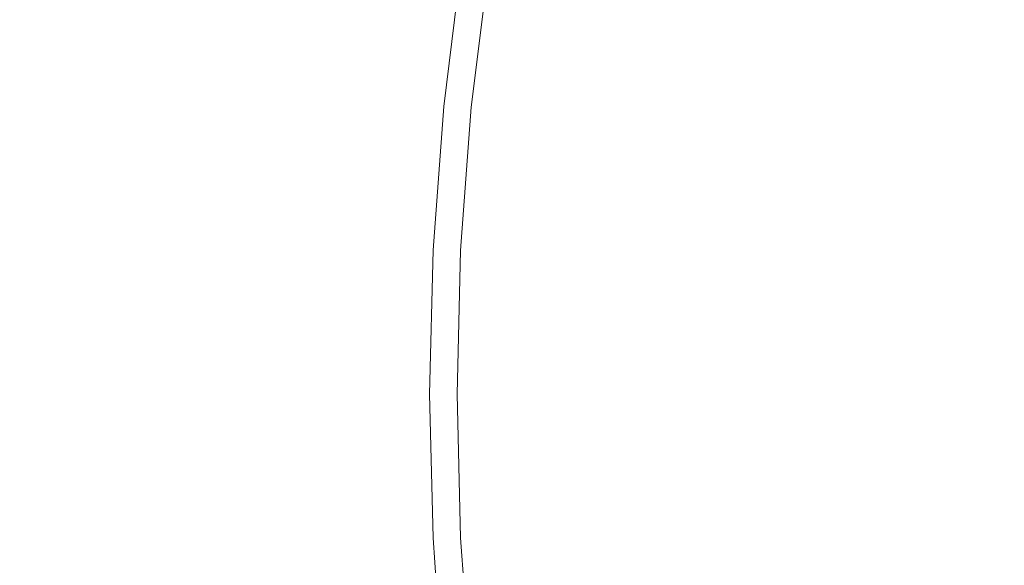
# Model space of a CAD drawing. Extents: x -254 to 215, y -64 to 80.
# Drawn here: x 93 to 97, y 0 to 3 of the extents above; entities that cross this region are included whole.
import ezdxf

# ---------------------------------------------------------------- set-up
doc = ezdxf.new("R2010")
doc.units = 0
doc.header["$LTSCALE"] = 500
doc.header["$MEASUREMENT"] = 0
doc.layers.add('CHROM', color=7, linetype='Continuous')

msp = doc.modelspace()

# ---------------------------------------------------------------- linework, layer by layer
at = {"layer": 'CHROM', "lineweight": 0}
for points, invisible_edges in [([(92.3034, 5.232, 6.6123), (92.1474, 4.208, 6.6123), (92.7744, 2.501, 6.6123), (92.8614, 3.372, 6.6123)], 15), ([(92.0154, 1.792, -0.1337), (92.1094, 4.255, -0.1337), (92.7854, 3.599, -0.1337), (92.6944, 2.011, -0.1337)], 15), ([(92.0744, 2.241, 6.6123), (92.7464, 1.157, 6.6123), (92.7744, 2.501, 6.6123), (92.1474, 4.208, 6.6123)], 15), ([(93.2884, 2.959, 6.6123), (92.9574, 4.059, 6.6123), (92.8614, 3.372, 6.6123), (93.2184, 2.255, 6.6123)], 15), ([(93.4914, 2.405, 6.6073), (93.5764, 3.123, 6.6073), (93.3624, 3.702, 6.6123), (93.2884, 2.959, 6.6123)], 15), ([(93.1234, 2.14, -0.1337), (92.6944, 2.011, -0.1337), (92.7854, 3.599, -0.1337), (93.2134, 3.202, -0.1337)], 15), ([(93.2184, 2.255, 6.6123), (92.8614, 3.372, 6.6123), (92.7744, 2.501, 6.6123), (93.1724, 1.476, 6.6123)], 15), ([(93.3774, 2.201, -0.1287), (93.1234, 2.14, -0.1337), (93.2134, 3.202, -0.1337), (93.4654, 2.998, -0.1287)], 15), ([(93.4914, 2.405, 6.6073), (93.6264, 2.214, 6.5913), (93.7134, 2.921, 6.5913), (93.5764, 3.123, 6.6073)], 15), ([(93.3774, 2.201, -0.1287), (93.4654, 2.998, -0.1287), (93.6154, 2.921, -0.1127), (93.5284, 2.214, -0.1127)], 15), ([(97.6744, 1.094, 6.4923), (96.3124, 1.061, 6.4923), (96.3124, 2.933, 6.5093), (97.6744, 2.985, 6.5103)], 15), ([(93.4914, 2.405, 6.6073), (93.2884, 2.959, 6.6123), (93.2184, 2.255, 6.6123), (93.4354, 1.695, 6.6073)], 15), ([(92.1034, 1.052, 6.4913), (92.1034, 2.916, 6.5073), (93.5084, 2.921, 6.5083), (93.5084, 1.055, 6.4913)], 15), ([(93.5084, 1.055, 6.4913), (93.5084, 2.921, 6.5083), (94.9344, 2.927, 6.5093), (94.9344, 1.058, 6.4923)], 15), ([(93.5284, 2.214, -0.1127), (93.6154, 2.921, -0.1127), (93.7374, 2.902, -0.0797), (93.6514, 2.202, -0.0797)], 15), ([(93.6264, 2.214, 6.5913), (93.7474, 2.202, 6.5583), (93.8334, 2.903, 6.5583), (93.7134, 2.921, 6.5913)], 15), ([(93.8194, 2.186, -0.0257), (93.6514, 2.202, -0.0797), (93.7374, 2.902, -0.0797), (93.9044, 2.878, -0.0257)], 15), ([(93.9134, 2.186, 6.5053), (93.9994, 2.878, 6.5053), (93.8334, 2.903, 6.5583), (93.7474, 2.202, 6.5583)], 15), ([(96.3124, 1.061, 6.4923), (94.9344, 1.058, 6.4923), (94.9344, 2.927, 6.5093), (96.3124, 2.933, 6.5093)], 15), ([(94.0094, 2.167, 0.0403), (93.8194, 2.186, -0.0257), (93.9044, 2.878, -0.0257), (94.0934, 2.85, 0.0403)], 15), ([(94.1014, 2.168, 6.4403), (94.1854, 2.851, 6.4403), (93.9994, 2.878, 6.5053), (93.9134, 2.186, 6.5053)], 15), ([(94.0094, 2.167, 0.0403), (94.0934, 2.85, 0.0403), (94.2784, 2.822, 0.1073), (94.1954, 2.149, 0.1073)], 15), ([(94.1014, 2.168, 6.4403), (94.2854, 2.149, 6.3743), (94.3684, 2.823, 6.3743), (94.1854, 2.851, 6.4403)], 15), ([(94.1954, 2.149, 0.1073), (94.2784, 2.822, 0.1073), (94.4364, 2.799, 0.1653), (94.3544, 2.133, 0.1653)], 15), ([(94.2854, 2.149, 6.3743), (94.4444, 2.134, 6.3163), (94.5264, 2.8, 6.3163), (94.3684, 2.823, 6.3743)], 15), ([(94.4624, 2.122, 0.2053), (94.3544, 2.133, 0.1653), (94.4364, 2.799, 0.1653), (94.5434, 2.783, 0.2053)], 15), ([(94.5524, 2.123, 6.2763), (94.6334, 2.784, 6.2763), (94.5264, 2.8, 6.3163), (94.4444, 2.134, 6.3163)], 15), ([(94.4624, 2.122, 0.2053), (94.5434, 2.783, 0.2053), (94.6474, 2.768, 0.2533), (94.5664, 2.112, 0.2533)], 15), ([(94.5524, 2.123, 6.2763), (94.6934, 2.109, 6.1633), (94.7734, 2.763, 6.1633), (94.6334, 2.784, 6.2763)], 13), ([(94.6034, 2.108, 0.4203), (94.5664, 2.112, 0.2533), (94.6474, 2.768, 0.2533), (94.6844, 2.762, 0.4203)], 13), ([(94.6034, 2.108, 0.4203), (94.6844, 2.762, 0.4203), (94.6914, 2.762, 0.7123), (94.6104, 2.108, 0.7123)], 15), ([(94.6104, 2.108, 0.7123), (94.6914, 2.762, 0.7123), (94.7004, 2.762, 1.2633), (94.6194, 2.108, 1.2633)], 15), ([(94.6344, 2.108, 2.1553), (94.6194, 2.108, 1.2633), (94.7004, 2.762, 1.2633), (94.7144, 2.762, 2.1553)], 15), ([(94.6524, 2.108, 3.2183), (94.6344, 2.108, 2.1553), (94.7144, 2.762, 2.1553), (94.7324, 2.762, 3.2183)], 15), ([(94.6524, 2.108, 3.2183), (94.7324, 2.762, 3.2183), (94.7504, 2.762, 4.2823), (94.6694, 2.108, 4.2823)], 15), ([(94.6694, 2.108, 4.2823), (94.7504, 2.762, 4.2823), (94.7654, 2.762, 5.1783), (94.6854, 2.108, 5.1783)], 15), ([(94.6944, 2.108, 5.7353), (94.6854, 2.108, 5.1783), (94.7654, 2.762, 5.1783), (94.7744, 2.762, 5.7353)], 15), ([(94.6974, 2.109, 6.0363), (94.7774, 2.762, 6.0363), (94.7734, 2.763, 6.1633), (94.6934, 2.109, 6.1633)], 15), ([(94.6974, 2.109, 6.0363), (94.6944, 2.108, 5.7353), (94.7744, 2.762, 5.7353), (94.7774, 2.762, 6.0363)], 15), ([(95.9284, 2.46, 190.8243), (97.1914, 2.507, 190.8303), (97.1914, 2.792, 188.7273), (95.9284, 2.745, 188.7203)], 15), ([(95.9284, 2.46, 190.8243), (95.9284, 2.745, 188.7203), (94.7944, 2.702, 188.7153), (94.7944, 2.417, 190.8183)], 15), ([(94.7944, 2.417, 190.8183), (94.7944, 2.702, 188.7153), (93.7044, 2.661, 188.7093), (93.7044, 2.376, 190.8133)], 15), ([(92.5764, 2.334, 190.8073), (93.7044, 2.376, 190.8133), (93.7044, 2.661, 188.7093), (92.5764, 2.619, 188.7033)], 15), ([(93.1724, 0.508, 6.6123), (93.1724, 1.476, 6.6123), (92.7744, 2.501, 6.6123), (92.7464, 1.157, 6.6123)], 15), ([(95.9284, 2.46, 190.8243), (95.9284, 2.175, 192.9273), (97.1914, 2.223, 192.9343), (97.1914, 2.507, 190.8303)], 15), ([(95.9284, 2.46, 190.8243), (94.7944, 2.417, 190.8183), (94.7944, 2.133, 192.9223), (95.9284, 2.175, 192.9273)], 15), ([(93.4914, 2.405, 6.6073), (93.4354, 1.695, 6.6073), (93.5734, 1.505, 6.5913), (93.6264, 2.214, 6.5913)], 15), ([(94.7944, 2.417, 190.8183), (93.7044, 2.376, 190.8133), (93.7044, 2.092, 192.9163), (94.7944, 2.133, 192.9223)], 15), ([(92.5764, 2.334, 190.8073), (92.5764, 2.049, 192.9103), (93.7044, 2.092, 192.9163), (93.7044, 2.376, 190.8133)], 15), ([(92.0844, -0.206, 6.6123), (92.7784, -0.425, 6.6123), (92.7464, 1.157, 6.6123), (92.0744, 2.241, 6.6123)], 15), ([(93.4354, 1.695, 6.6073), (93.2184, 2.255, 6.6123), (93.1724, 1.476, 6.6123), (93.4104, 0.964, 6.6073)], 15), ([(95.9284, 2.175, 192.9273), (95.9284, 1.891, 195.0313), (97.1914, 1.938, 195.0373), (97.1914, 2.223, 192.9343)], 15), ([(93.3774, 2.201, -0.1287), (93.3264, 1.4, -0.1287), (93.0794, 1.078, -0.1337), (93.1234, 2.14, -0.1337)], 15), ([(93.3774, 2.201, -0.1287), (93.5284, 2.214, -0.1127), (93.4754, 1.504, -0.1127), (93.3264, 1.4, -0.1287)], 15), ([(93.5284, 2.214, -0.1127), (93.6514, 2.202, -0.0797), (93.5994, 1.498, -0.0797), (93.4754, 1.504, -0.1127)], 15), ([(93.6264, 2.214, 6.5913), (93.5734, 1.505, 6.5913), (93.6954, 1.499, 6.5583), (93.7474, 2.202, 6.5583)], 15), ([(93.8194, 2.186, -0.0257), (93.7684, 1.49, -0.0257), (93.5994, 1.498, -0.0797), (93.6514, 2.202, -0.0797)], 15), ([(93.9134, 2.186, 6.5053), (93.7474, 2.202, 6.5583), (93.6954, 1.499, 6.5583), (93.8624, 1.49, 6.5053)], 15), ([(94.0094, 2.167, 0.0403), (93.9584, 1.481, 0.0403), (93.7684, 1.49, -0.0257), (93.8194, 2.186, -0.0257)], 15), ([(94.1014, 2.168, 6.4403), (93.9134, 2.186, 6.5053), (93.8624, 1.49, 6.5053), (94.0504, 1.481, 6.4403)], 15), ([(95.9284, 2.175, 192.9273), (94.7944, 2.133, 192.9223), (94.7944, 1.848, 195.0253), (95.9284, 1.891, 195.0313)], 15), ([(93.1234, 2.14, -0.1337), (93.0794, 1.078, -0.1337), (92.6624, 0.429, -0.1337), (92.6944, 2.011, -0.1337)], 15), ([(94.7944, 2.133, 192.9223), (93.7044, 2.092, 192.9163), (93.7044, 1.807, 195.0203), (94.7944, 1.848, 195.0253)], 15), ([(94.0094, 2.167, 0.0403), (94.1954, 2.149, 0.1073), (94.1454, 1.472, 0.1073), (93.9584, 1.481, 0.0403)], 15), ([(94.1014, 2.168, 6.4403), (94.0504, 1.481, 6.4403), (94.2354, 1.472, 6.3743), (94.2854, 2.149, 6.3743)], 15), ([(94.1954, 2.149, 0.1073), (94.3544, 2.133, 0.1653), (94.3054, 1.464, 0.1653), (94.1454, 1.472, 0.1073)], 15), ([(94.2854, 2.149, 6.3743), (94.2354, 1.472, 6.3743), (94.3944, 1.464, 6.3163), (94.4444, 2.134, 6.3163)], 15), ([(94.4624, 2.122, 0.2053), (94.4134, 1.458, 0.2053), (94.3054, 1.464, 0.1653), (94.3544, 2.133, 0.1653)], 15), ([(94.5524, 2.123, 6.2763), (94.4444, 2.134, 6.3163), (94.3944, 1.464, 6.3163), (94.5034, 1.459, 6.2763)], 15), ([(92.5764, 2.049, 192.9103), (92.5764, 1.765, 195.0143), (93.7044, 1.807, 195.0203), (93.7044, 2.092, 192.9163)], 15), ([(94.4624, 2.122, 0.2053), (94.5664, 2.112, 0.2533), (94.5174, 1.453, 0.2533), (94.4134, 1.458, 0.2053)], 15), ([(94.5524, 2.123, 6.2763), (94.5034, 1.459, 6.2763), (94.6444, 1.452, 6.1633), (94.6934, 2.109, 6.1633)], 11), ([(94.6034, 2.108, 0.4203), (94.5554, 1.452, 0.4203), (94.5174, 1.453, 0.2533), (94.5664, 2.112, 0.2533)], 11), ([(94.6034, 2.108, 0.4203), (94.6104, 2.108, 0.7123), (94.5614, 1.451, 0.7123), (94.5554, 1.452, 0.4203)], 15), ([(94.6104, 2.108, 0.7123), (94.6194, 2.108, 1.2633), (94.5704, 1.451, 1.2633), (94.5614, 1.451, 0.7123)], 15), ([(94.6344, 2.108, 2.1553), (94.5854, 1.451, 2.1553), (94.5704, 1.451, 1.2633), (94.6194, 2.108, 1.2633)], 15), ([(94.6524, 2.108, 3.2183), (94.6034, 1.451, 3.2183), (94.5854, 1.451, 2.1553), (94.6344, 2.108, 2.1553)], 15), ([(94.6524, 2.108, 3.2183), (94.6694, 2.108, 4.2823), (94.6214, 1.451, 4.2823), (94.6034, 1.451, 3.2183)], 15), ([(94.6694, 2.108, 4.2823), (94.6854, 2.108, 5.1783), (94.6364, 1.451, 5.1783), (94.6214, 1.451, 4.2823)], 15), ([(94.6944, 2.108, 5.7353), (94.6454, 1.451, 5.7353), (94.6364, 1.451, 5.1783), (94.6854, 2.108, 5.1783)], 15), ([(94.6974, 2.109, 6.0363), (94.6934, 2.109, 6.1633), (94.6444, 1.452, 6.1633), (94.6484, 1.452, 6.0363)], 15), ([(94.6974, 2.109, 6.0363), (94.6484, 1.452, 6.0363), (94.6454, 1.451, 5.7353), (94.6944, 2.108, 5.7353)], 15), ([(92.0154, 1.792, -0.1337), (92.6944, 2.011, -0.1337), (92.6624, 0.429, -0.1337), (92.0044, -0.655, -0.1337)], 15), ([(95.9284, 1.606, 197.1343), (97.1914, 1.653, 197.1413), (97.1914, 1.938, 195.0373), (95.9284, 1.891, 195.0313)], 15), ([(95.9284, 1.606, 197.1343), (95.9284, 1.891, 195.0313), (94.7944, 1.848, 195.0253), (94.7944, 1.563, 197.1293)], 15), ([(94.7944, 1.563, 197.1293), (94.7944, 1.848, 195.0253), (93.7044, 1.807, 195.0203), (93.7044, 1.522, 197.1233)], 15), ([(92.5764, 1.48, 197.1173), (93.7044, 1.522, 197.1233), (93.7044, 1.807, 195.0203), (92.5764, 1.765, 195.0143)], 15), ([(93.4354, 1.695, 6.6073), (93.4104, 0.964, 6.6073), (93.5564, 0.793, 6.5913), (93.5734, 1.505, 6.5913)], 15), ([(95.9284, 1.321, 199.2383), (97.1914, 1.369, 199.2443), (97.1914, 1.653, 197.1413), (95.9284, 1.606, 197.1343)], 15), ([(95.9284, 1.321, 199.2383), (95.9284, 1.606, 197.1343), (94.7944, 1.563, 197.1293), (94.7944, 1.279, 199.2323)], 15), ([(94.7944, 1.279, 199.2323), (94.7944, 1.563, 197.1293), (93.7044, 1.522, 197.1233), (93.7044, 1.238, 199.2273)], 15), ([(92.5764, 1.195, 199.2213), (93.7044, 1.238, 199.2273), (93.7044, 1.522, 197.1233), (92.5764, 1.48, 197.1173)], 15), ([(93.3264, 1.4, -0.1287), (93.4754, 1.504, -0.1127), (93.4584, 0.793, -0.1127), (93.3134, 0.622, -0.1287)], 15), ([(93.4754, 1.504, -0.1127), (93.5994, 1.498, -0.0797), (93.5814, 0.793, -0.0797), (93.4584, 0.793, -0.1127)], 15), ([(93.5734, 1.505, 6.5913), (93.5564, 0.793, 6.5913), (93.6784, 0.793, 6.5583), (93.6954, 1.499, 6.5583)], 15), ([(93.7684, 1.49, -0.0257), (93.7504, 0.793, -0.0257), (93.5814, 0.793, -0.0797), (93.5994, 1.498, -0.0797)], 15), ([(93.8624, 1.49, 6.5053), (93.6954, 1.499, 6.5583), (93.6784, 0.793, 6.5583), (93.8454, 0.793, 6.5053)], 15), ([(93.4234, 0.186, 6.6073), (93.4104, 0.964, 6.6073), (93.1724, 1.476, 6.6123), (93.1724, 0.508, 6.6123)], 15), ([(93.9584, 1.481, 0.0403), (93.9414, 0.793, 0.0403), (93.7504, 0.793, -0.0257), (93.7684, 1.49, -0.0257)], 15), ([(94.0504, 1.481, 6.4403), (93.8624, 1.49, 6.5053), (93.8454, 0.793, 6.5053), (94.0334, 0.793, 6.4403)], 15), ([(93.9584, 1.481, 0.0403), (94.1454, 1.472, 0.1073), (94.1284, 0.793, 0.1073), (93.9414, 0.793, 0.0403)], 15), ([(94.0504, 1.481, 6.4403), (94.0334, 0.793, 6.4403), (94.2194, 0.793, 6.3743), (94.2354, 1.472, 6.3743)], 15), ([(94.1454, 1.472, 0.1073), (94.3054, 1.464, 0.1653), (94.2884, 0.793, 0.1653), (94.1284, 0.793, 0.1073)], 15), ([(94.2354, 1.472, 6.3743), (94.2194, 0.793, 6.3743), (94.3784, 0.793, 6.3163), (94.3944, 1.464, 6.3163)], 15), ([(94.4134, 1.458, 0.2053), (94.3964, 0.793, 0.2053), (94.2884, 0.793, 0.1653), (94.3054, 1.464, 0.1653)], 15), ([(94.5034, 1.459, 6.2763), (94.3944, 1.464, 6.3163), (94.3784, 0.793, 6.3163), (94.4874, 0.793, 6.2763)], 15), ([(94.4134, 1.458, 0.2053), (94.5174, 1.453, 0.2533), (94.5014, 0.793, 0.2533), (94.3964, 0.793, 0.2053)], 15), ([(94.5034, 1.459, 6.2763), (94.4874, 0.793, 6.2763), (94.6284, 0.793, 6.1633), (94.6444, 1.452, 6.1633)], 11), ([(94.5554, 1.452, 0.4203), (94.5394, 0.793, 0.4203), (94.5014, 0.793, 0.2533), (94.5174, 1.453, 0.2533)], 11), ([(94.5554, 1.452, 0.4203), (94.5614, 1.451, 0.7123), (94.5454, 0.793, 0.7123), (94.5394, 0.793, 0.4203)], 15), ([(94.5614, 1.451, 0.7123), (94.5704, 1.451, 1.2633), (94.5544, 0.793, 1.2633), (94.5454, 0.793, 0.7123)], 15), ([(94.5854, 1.451, 2.1553), (94.5694, 0.793, 2.1553), (94.5544, 0.793, 1.2633), (94.5704, 1.451, 1.2633)], 15), ([(94.6034, 1.451, 3.2183), (94.5874, 0.793, 3.2183), (94.5694, 0.793, 2.1553), (94.5854, 1.451, 2.1553)], 15), ([(94.6034, 1.451, 3.2183), (94.6214, 1.451, 4.2823), (94.6054, 0.793, 4.2823), (94.5874, 0.793, 3.2183)], 15), ([(94.6214, 1.451, 4.2823), (94.6364, 1.451, 5.1783), (94.6204, 0.793, 5.1783), (94.6054, 0.793, 4.2823)], 15), ([(94.6454, 1.451, 5.7353), (94.6294, 0.793, 5.7353), (94.6204, 0.793, 5.1783), (94.6364, 1.451, 5.1783)], 15), ([(94.6484, 1.452, 6.0363), (94.6444, 1.452, 6.1633), (94.6284, 0.793, 6.1633), (94.6324, 0.793, 6.0363)], 15), ([(94.6484, 1.452, 6.0363), (94.6324, 0.793, 6.0363), (94.6294, 0.793, 5.7353), (94.6454, 1.451, 5.7353)], 15), ([(93.3264, 1.4, -0.1287), (93.3134, 0.622, -0.1287), (93.0794, 0.11, -0.1337), (93.0794, 1.078, -0.1337)], 15), ([(95.9284, 1.321, 199.2383), (95.9284, 1.036, 201.3413), (97.1914, 1.084, 201.3483), (97.1914, 1.369, 199.2443)], 15), ([(95.9284, 1.321, 199.2383), (94.7944, 1.279, 199.2323), (94.7944, 0.994, 201.3363), (95.9284, 1.036, 201.3413)], 15), ([(94.7944, 1.279, 199.2323), (93.7044, 1.238, 199.2273), (93.7044, 0.953, 201.3303), (94.7944, 0.994, 201.3363)], 15), ([(92.5764, 1.195, 199.2213), (92.5764, 0.911, 201.3243), (93.7044, 0.953, 201.3303), (93.7044, 1.238, 199.2273)], 15), ([(93.2164, -0.554, 6.6123), (93.1724, 0.508, 6.6123), (92.7464, 1.157, 6.6123), (92.7784, -0.425, 6.6123)], 15), ([(97.6744, -1.164, 6.4723), (96.3124, -1.174, 6.4723), (96.3124, 1.061, 6.4923), (97.6744, 1.094, 6.4923)], 15), ([(92.1034, -1.173, 6.4723), (92.1034, 1.052, 6.4913), (93.5084, 1.055, 6.4913), (93.5084, -1.174, 6.4723)], 15), ([(93.0794, 1.078, -0.1337), (93.0794, 0.11, -0.1337), (92.6894, -0.915, -0.1337), (92.6624, 0.429, -0.1337)], 15), ([(93.5084, -1.174, 6.4723), (93.5084, 1.055, 6.4913), (94.9344, 1.058, 6.4923), (94.9344, -1.174, 6.4723)], 15), ([(96.3124, -1.174, 6.4723), (94.9344, -1.174, 6.4723), (94.9344, 1.058, 6.4923), (96.3124, 1.061, 6.4923)], 15), ([(95.9284, 1.036, 201.3413), (95.9284, 0.752, 203.4453), (97.1914, 0.799, 203.4513), (97.1914, 1.084, 201.3483)], 15), ([(95.9284, 1.036, 201.3413), (94.7944, 0.994, 201.3363), (94.7944, 0.709, 203.4393), (95.9284, 0.752, 203.4453)], 15), ([(92.5764, 0.911, 201.3243), (92.5764, 0.626, 203.4283), (93.7044, 0.668, 203.4343), (93.7044, 0.953, 201.3303)], 15), ([(93.4234, 0.186, 6.6073), (93.5734, 0.082, 6.5913), (93.5564, 0.793, 6.5913), (93.4104, 0.964, 6.6073)], 15), ([(94.7944, 0.994, 201.3363), (93.7044, 0.953, 201.3303), (93.7044, 0.668, 203.4343), (94.7944, 0.709, 203.4393)], 15), ([(93.3374, -0.109, -0.1287), (93.3134, 0.622, -0.1287), (93.4584, 0.793, -0.1127), (93.4754, 0.082, -0.1127)], 15), ([(93.4754, 0.082, -0.1127), (93.4584, 0.793, -0.1127), (93.5814, 0.793, -0.0797), (93.5994, 0.088, -0.0797)], 15), ([(93.5734, 0.082, 6.5913), (93.6954, 0.088, 6.5583), (93.6784, 0.793, 6.5583), (93.5564, 0.793, 6.5913)], 15), ([(93.7684, 0.096, -0.0257), (93.5994, 0.088, -0.0797), (93.5814, 0.793, -0.0797), (93.7504, 0.793, -0.0257)], 15), ([(93.8624, 0.096, 6.5053), (93.8454, 0.793, 6.5053), (93.6784, 0.793, 6.5583), (93.6954, 0.088, 6.5583)], 15), ([(93.9584, 0.105, 0.0403), (93.7684, 0.096, -0.0257), (93.7504, 0.793, -0.0257), (93.9414, 0.793, 0.0403)], 15), ([(94.0504, 0.105, 6.4403), (94.0334, 0.793, 6.4403), (93.8454, 0.793, 6.5053), (93.8624, 0.096, 6.5053)], 15), ([(93.9584, 0.105, 0.0403), (93.9414, 0.793, 0.0403), (94.1284, 0.793, 0.1073), (94.1454, 0.114, 0.1073)], 15), ([(94.0504, 0.105, 6.4403), (94.2354, 0.114, 6.3743), (94.2194, 0.793, 6.3743), (94.0334, 0.793, 6.4403)], 15), ([(94.1454, 0.114, 0.1073), (94.1284, 0.793, 0.1073), (94.2884, 0.793, 0.1653), (94.3054, 0.122, 0.1653)], 15), ([(94.2354, 0.114, 6.3743), (94.3944, 0.122, 6.3163), (94.3784, 0.793, 6.3163), (94.2194, 0.793, 6.3743)], 15), ([(94.4134, 0.128, 0.2053), (94.3054, 0.122, 0.1653), (94.2884, 0.793, 0.1653), (94.3964, 0.793, 0.2053)], 15), ([(94.5034, 0.127, 6.2763), (94.4874, 0.793, 6.2763), (94.3784, 0.793, 6.3163), (94.3944, 0.122, 6.3163)], 15), ([(94.4134, 0.128, 0.2053), (94.3964, 0.793, 0.2053), (94.5014, 0.793, 0.2533), (94.5174, 0.133, 0.2533)], 15), ([(94.5034, 0.127, 6.2763), (94.6444, 0.134, 6.1633), (94.6284, 0.793, 6.1633), (94.4874, 0.793, 6.2763)], 13), ([(94.5554, 0.134, 0.4203), (94.5174, 0.133, 0.2533), (94.5014, 0.793, 0.2533), (94.5394, 0.793, 0.4203)], 13), ([(94.5554, 0.134, 0.4203), (94.5394, 0.793, 0.4203), (94.5454, 0.793, 0.7123), (94.5614, 0.135, 0.7123)], 15), ([(94.5614, 0.135, 0.7123), (94.5454, 0.793, 0.7123), (94.5544, 0.793, 1.2633), (94.5704, 0.135, 1.2633)], 15), ([(94.5854, 0.135, 2.1553), (94.5704, 0.135, 1.2633), (94.5544, 0.793, 1.2633), (94.5694, 0.793, 2.1553)], 15), ([(94.6034, 0.135, 3.2183), (94.5854, 0.135, 2.1553), (94.5694, 0.793, 2.1553), (94.5874, 0.793, 3.2183)], 15), ([(94.6034, 0.135, 3.2183), (94.5874, 0.793, 3.2183), (94.6054, 0.793, 4.2823), (94.6214, 0.135, 4.2823)], 15), ([(94.6214, 0.135, 4.2823), (94.6054, 0.793, 4.2823), (94.6204, 0.793, 5.1783), (94.6364, 0.135, 5.1783)], 15), ([(94.6454, 0.135, 5.7353), (94.6364, 0.135, 5.1783), (94.6204, 0.793, 5.1783), (94.6294, 0.793, 5.7353)], 15), ([(94.6484, 0.134, 6.0363), (94.6324, 0.793, 6.0363), (94.6284, 0.793, 6.1633), (94.6444, 0.134, 6.1633)], 15), ([(94.6484, 0.134, 6.0363), (94.6454, 0.135, 5.7353), (94.6294, 0.793, 5.7353), (94.6324, 0.793, 6.0363)], 15), ([(95.9284, 0.467, 205.5483), (97.1914, 0.515, 205.5553), (97.1914, 0.799, 203.4513), (95.9284, 0.752, 203.4453)], 15), ([(95.9284, 0.467, 205.5483), (95.9284, 0.752, 203.4453), (94.7944, 0.709, 203.4393), (94.7944, 0.424, 205.5433)], 15), ([(94.7944, 0.424, 205.5433), (94.7944, 0.709, 203.4393), (93.7044, 0.668, 203.4343), (93.7044, 0.384, 205.5373)], 15), ([(92.5764, 0.341, 205.5313), (93.7044, 0.384, 205.5373), (93.7044, 0.668, 203.4343), (92.5764, 0.626, 203.4283)], 15), ([(93.3374, -0.109, -0.1287), (93.1244, -0.669, -0.1337), (93.0794, 0.11, -0.1337), (93.3134, 0.622, -0.1287)], 15), ([(93.4744, -0.615, 6.6073), (93.4234, 0.186, 6.6073), (93.1724, 0.508, 6.6123), (93.2164, -0.554, 6.6123)], 15), ([(95.9284, 0.182, 207.6523), (97.1914, 0.23, 207.6583), (97.1914, 0.515, 205.5553), (95.9284, 0.467, 205.5483)], 15), ([(95.9284, 0.182, 207.6523), (95.9284, 0.467, 205.5483), (94.7944, 0.424, 205.5433), (94.7944, 0.14, 207.6463)], 15), ([(92.0044, -0.655, -0.1337), (92.6624, 0.429, -0.1337), (92.6894, -0.915, -0.1337), (92.0764, -2.622, -0.1337)], 15), ([(94.7944, 0.14, 207.6463), (94.7944, 0.424, 205.5433), (93.7044, 0.384, 205.5373), (93.7044, 0.099, 207.6413)], 15), ([(92.5764, 0.056, 207.6353), (93.7044, 0.099, 207.6413), (93.7044, 0.384, 205.5373), (92.5764, 0.341, 205.5313)], 15), ([(95.9284, 0.182, 207.6523), (95.9284, -0.102, 209.7563), (97.1914, -0.055, 209.7623), (97.1914, 0.23, 207.6583)], 15), ([(93.4744, -0.615, 6.6073), (93.6264, -0.628, 6.5913), (93.5734, 0.082, 6.5913), (93.4234, 0.186, 6.6073)], 15), ([(95.9284, 0.182, 207.6523), (94.7944, 0.14, 207.6463), (94.7944, -0.145, 209.7503), (95.9284, -0.102, 209.7563)], 15), ([(94.7944, 0.14, 207.6463), (93.7044, 0.099, 207.6413), (93.7044, -0.186, 209.7443), (94.7944, -0.145, 209.7503)], 15), ([(92.5764, 0.056, 207.6353), (92.5764, -0.228, 209.7383), (93.7044, -0.186, 209.7443), (93.7044, 0.099, 207.6413)], 15), ([(93.1244, -0.669, -0.1337), (92.7744, -1.786, -0.1337), (92.6894, -0.915, -0.1337), (93.0794, 0.11, -0.1337)], 15), ([(93.8194, -0.6, -0.0257), (93.6514, -0.616, -0.0797), (93.5994, 0.088, -0.0797), (93.7684, 0.096, -0.0257)], 15), ([(93.9134, -0.6, 6.5053), (93.8624, 0.096, 6.5053), (93.6954, 0.088, 6.5583), (93.7474, -0.616, 6.5583)], 15), ([(94.0094, -0.581, 0.0403), (93.8194, -0.6, -0.0257), (93.7684, 0.096, -0.0257), (93.9584, 0.105, 0.0403)], 15), ([(94.1014, -0.581, 6.4403), (94.0504, 0.105, 6.4403), (93.8624, 0.096, 6.5053), (93.9134, -0.6, 6.5053)], 15), ([(94.0094, -0.581, 0.0403), (93.9584, 0.105, 0.0403), (94.1454, 0.114, 0.1073), (94.1954, -0.562, 0.1073)], 15), ([(94.1014, -0.581, 6.4403), (94.2854, -0.563, 6.3743), (94.2354, 0.114, 6.3743), (94.0504, 0.105, 6.4403)], 15), ([(94.1954, -0.562, 0.1073), (94.1454, 0.114, 0.1073), (94.3054, 0.122, 0.1653), (94.3544, -0.547, 0.1653)], 15), ([(94.2854, -0.563, 6.3743), (94.4444, -0.548, 6.3163), (94.3944, 0.122, 6.3163), (94.2354, 0.114, 6.3743)], 15), ([(94.4624, -0.536, 0.2053), (94.3544, -0.547, 0.1653), (94.3054, 0.122, 0.1653), (94.4134, 0.128, 0.2053)], 15), ([(94.5524, -0.537, 6.2763), (94.5034, 0.127, 6.2763), (94.3944, 0.122, 6.3163), (94.4444, -0.548, 6.3163)], 15), ([(94.4624, -0.536, 0.2053), (94.4134, 0.128, 0.2053), (94.5174, 0.133, 0.2533), (94.5664, -0.526, 0.2533)], 15), ([(94.5524, -0.537, 6.2763), (94.6934, -0.523, 6.1633), (94.6444, 0.134, 6.1633), (94.5034, 0.127, 6.2763)], 13), ([(94.6034, -0.522, 0.4203), (94.5664, -0.526, 0.2533), (94.5174, 0.133, 0.2533), (94.5554, 0.134, 0.4203)], 13), ([(94.6034, -0.522, 0.4203), (94.5554, 0.134, 0.4203), (94.5614, 0.135, 0.7123), (94.6104, -0.522, 0.7123)], 15), ([(94.6104, -0.522, 0.7123), (94.5614, 0.135, 0.7123), (94.5704, 0.135, 1.2633), (94.6194, -0.522, 1.2633)], 15), ([(94.6344, -0.522, 2.1553), (94.6194, -0.522, 1.2633), (94.5704, 0.135, 1.2633), (94.5854, 0.135, 2.1553)], 15), ([(94.6524, -0.522, 3.2183), (94.6344, -0.522, 2.1553), (94.5854, 0.135, 2.1553), (94.6034, 0.135, 3.2183)], 15), ([(94.6524, -0.522, 3.2183), (94.6034, 0.135, 3.2183), (94.6214, 0.135, 4.2823), (94.6694, -0.522, 4.2823)], 15), ([(94.6694, -0.522, 4.2823), (94.6214, 0.135, 4.2823), (94.6364, 0.135, 5.1783), (94.6854, -0.522, 5.1783)], 15), ([(94.6944, -0.522, 5.7353), (94.6854, -0.522, 5.1783), (94.6364, 0.135, 5.1783), (94.6454, 0.135, 5.7353)], 15), ([(94.6974, -0.522, 6.0363), (94.6484, 0.134, 6.0363), (94.6444, 0.134, 6.1633), (94.6934, -0.523, 6.1633)], 15), ([(94.6974, -0.522, 6.0363), (94.6944, -0.522, 5.7353), (94.6454, 0.135, 5.7353), (94.6484, 0.134, 6.0363)], 15), ([(93.3944, -0.819, -0.1287), (93.3374, -0.109, -0.1287), (93.4754, 0.082, -0.1127), (93.5284, -0.628, -0.1127)], 15), ([(93.5284, -0.628, -0.1127), (93.4754, 0.082, -0.1127), (93.5994, 0.088, -0.0797), (93.6514, -0.616, -0.0797)], 15), ([(93.6264, -0.628, 6.5913), (93.7474, -0.616, 6.5583), (93.6954, 0.088, 6.5583), (93.5734, 0.082, 6.5913)], 15)]:
    msp.add_3dface(points, dxfattribs=dict(at, invisible_edges=invisible_edges))

doc.saveas('drawing.dxf')
